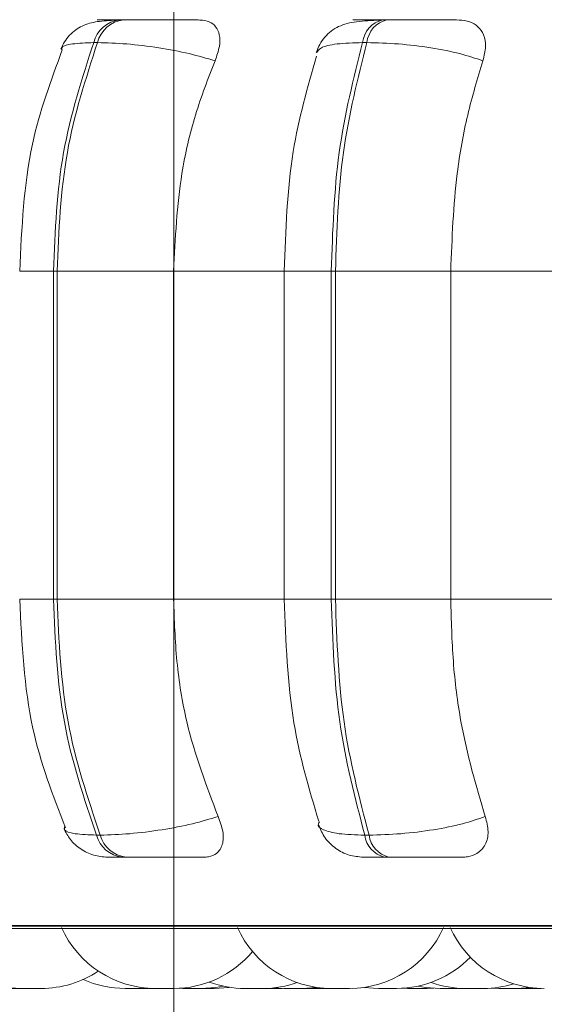
# Model space of a CAD drawing. Units: millimetres. Extents: x 466 to 886, y -348 to 283.
# Drawn here: x 753 to 754, y 182 to 182 of the extents above; entities that cross this region are included whole.
import ezdxf

# ---------------------------------------------------------------- set-up
doc = ezdxf.new("R2010")
doc.units = ezdxf.units.MM
doc.header["$PDSIZE"] = -1
doc.layers.add('DIMENSIONS', color=252, linetype='Continuous')
doc.styles.get("Standard").update_dxf_attribs({"font": 'arial.ttf'})
doc.dimstyles.new('ISO-25 - ab', dxfattribs={"dimtxt": 3, "dimasz": 2.5, "dimexe": 1.25, "dimexo": 0.625, "dimtad": 1, "dimdec": 0, "dimlfac": 25, "dimrnd": 5, "dimzin": 1, "dimtxsty": 'Standard', "dimcen": 2.5, "dimadec": 0, "dimazin": 0, "dimtfac": 1, "dimtdec": 0, "dimtmove": 0, "dimatfit": 3, "dimfxl": 1, "dimlwd": 15, "dimlwe": 15, "dimarcsym": 0})

# ---------------------------------------------------------------- blocks, each defined once
blk = doc.blocks.new('*D106')
at = {"layer": 'Defpoints', "color": 0, "lineweight": 15, "transparency": 16777216}
for p in [(751.98238, 244.69749), (722.97868, 181.59949), (756.64887, 181.59949)]:
    blk.add_point(p, dxfattribs=at)
at = {"layer": 'DIMENSIONS', "color": 0, "lineweight": 15, "transparency": 16777216}
for p, q in [((751.35738, 244.69749), (721.72868, 244.69749)), ((722.97868, 242.19749), (722.97868, 184.09949)), ((756.02387, 181.59949), (721.72868, 181.59949))]:
    blk.add_line(p, q, dxfattribs=at)
for points in [[(722.56202, 242.19749), (723.39535, 242.19749), (722.97868, 244.69749)], [(722.56202, 184.09949), (723.39535, 184.09949), (722.97868, 181.59949)]]:
    blk.add_solid(points, dxfattribs=at)
at = {"layer": 'DIMENSIONS', "color": 0, "lineweight": 15, "transparency": 16777216, "insert": (720.43111, 213.14849), "char_height": 3, "attachment_point": 5, "rotation": 90}
blk.add_mtext('1575 [62,1"]', dxfattribs=at)
blk = doc.blocks.new('*D107')
at = {"layer": 'Defpoints', "color": 0, "lineweight": 15, "transparency": 16777216}
for p in [(747.5058, 211.38549), (733.24413, 181.59949), (756.84471, 181.59949)]:
    blk.add_point(p, dxfattribs=at)
at = {"layer": 'DIMENSIONS', "color": 0, "lineweight": 15, "transparency": 16777216}
for p, q in [((746.8808, 211.38549), (731.99413, 211.38549)), ((733.24413, 208.88549), (733.24413, 184.09949)), ((756.21971, 181.59949), (731.99413, 181.59949))]:
    blk.add_line(p, q, dxfattribs=at)
for points in [[(732.82746, 208.88549), (733.66079, 208.88549), (733.24413, 211.38549)], [(732.82746, 184.09949), (733.66079, 184.09949), (733.24413, 181.59949)]]:
    blk.add_solid(points, dxfattribs=at)
at = {"layer": 'DIMENSIONS', "color": 0, "lineweight": 15, "transparency": 16777216, "insert": (730.69655, 196.49249), "char_height": 3, "attachment_point": 5, "rotation": 90}
blk.add_mtext('745 [29,3"]', dxfattribs=at)
blk = doc.blocks.new('*D108')
at = {"layer": 'Defpoints', "color": 0, "lineweight": 15, "transparency": 16777216}
for p in [(798.77361, 195.40904), (753.33361, 192.22065), (798.77361, 170.44294)]:
    blk.add_point(p, dxfattribs=at)
at = {"layer": 'DIMENSIONS', "color": 0, "lineweight": 15, "transparency": 16777216}
for p, q in [((798.77361, 194.78404), (798.77361, 169.19294)), ((753.33361, 191.59565), (753.33361, 169.19294)), ((755.83361, 170.44294), (796.27361, 170.44294))]:
    blk.add_line(p, q, dxfattribs=at)
for points in [[(755.83361, 170.85961), (755.83361, 170.02628), (753.33361, 170.44294)], [(796.27361, 170.85961), (796.27361, 170.02628), (798.77361, 170.44294)]]:
    blk.add_solid(points, dxfattribs=at)
at = {"layer": 'DIMENSIONS', "color": 0, "lineweight": 15, "transparency": 16777216, "insert": (776.05361, 172.99052), "char_height": 3, "attachment_point": 5}
blk.add_mtext('1135 [44,7"]', dxfattribs=at)

msp = doc.modelspace()

# ---------------------------------------------------------------- linework, layer by layer
at = {"color": 7, "linetype": 'Continuous', "lineweight": 15}
for p, q in [((753.29039, 182.3728), (753.28716, 182.3728)), ((753.49961, 182.37219), (753.50467, 182.37259)), ((753.51546, 182.3728), (753.5118, 182.3728)), ((753.26839, 182.35333), (753.26516, 182.35333)), ((753.49837, 182.35333), (753.49472, 182.35333)), ((753.2307, 182.15833), (753.23385, 182.15833)), ((753.2307, 181.87833), (753.2307, 182.15833)), ((753.23385, 182.15833), (753.33342, 182.15833)), ((753.23385, 182.15833), (753.23385, 181.87833)), ((753.33342, 182.15833), (753.43121, 182.15833)), ((753.33342, 182.15833), (753.33342, 181.87833)), ((753.42778, 182.15833), (753.42778, 181.87833)), ((753.46797, 182.15833), (753.47153, 182.15833)), ((753.46797, 181.87833), (753.46797, 182.15833)), ((753.47153, 182.15833), (753.56999, 182.15833)), ((753.47153, 182.15833), (753.47153, 181.87833)), ((753.56999, 182.15833), (753.67812, 182.15833)), ((753.56999, 182.15833), (753.56999, 181.87833)), ((753.2307, 181.87833), (753.23385, 181.87833)), ((753.23385, 181.87833), (753.33342, 181.87833)), ((753.33342, 181.87833), (753.43121, 181.87833)), ((753.46797, 181.87833), (753.47153, 181.87833)), ((753.47153, 181.87833), (753.56999, 181.87833)), ((753.56999, 181.87833), (753.67812, 181.87833)), ((753.26757, 181.67715), (753.27081, 181.67715)), ((753.49659, 181.67715), (753.50025, 181.67715)), ((753.28932, 181.65833), (753.29256, 181.65833)), ((753.51348, 181.65833), (753.51714, 181.65833)), ((752.86788, 181.59738), (755.72388, 181.59738)), ((753.30745, 181.54633), (753.31267, 181.54649)), ((753.33688, 181.54644), (753.34135, 181.54633)), ((753.36111, 181.54633), (753.36127, 181.54633)), ((753.41869, 181.54678), (753.42758, 181.54633)), ((753.44298, 181.54633), (753.45556, 181.54723)), ((753.45064, 181.54633), (753.46592, 181.54633)), ((753.49588, 181.5472), (753.50821, 181.54633)), ((753.52785, 181.54649), (753.53311, 181.54633)), ((753.54851, 181.54633), (753.55475, 181.54655)), ((753.54992, 181.54633), (753.55545, 181.54651)), ((753.58125, 181.54633), (753.58131, 181.54633)), ((753.60459, 181.54657), (753.61113, 181.54633)), ((753.62653, 181.54633), (753.63817, 181.5471)), ((753.62929, 181.54633), (753.64456, 181.54633)), ((753.64455, 181.54633), (753.64718, 181.54637))]:
    msp.add_line(p, q, dxfattribs=at)
at = {"color": 8, "linetype": 'Continuous', "lineweight": 15}
for p, q in [((753.20196, 182.15833), (753.2307, 182.15833)), ((753.42778, 182.15833), (753.46797, 182.15833)), ((753.20196, 181.87833), (753.2307, 181.87833)), ((753.42778, 181.87833), (753.46797, 181.87833)), ((752.85801, 181.59998), (754.05, 181.59998))]:
    msp.add_line(p, q, dxfattribs=at)
at = {"color": 7, "linetype": 'Continuous', "lineweight": 15, "flags": 128}
for points in [[(753.35675, 181.54633), (753.36935, 181.54724), (753.37558, 181.54837)], [(753.36806, 181.54633), (753.38066, 181.54724), (753.38123, 181.54732)], [(753.5423, 181.54834), (753.54839, 181.54724), (753.56099, 181.54633)]]:
    msp.add_lwpolyline(points, dxfattribs=at)
at = {"color": 7, "linetype": 'Continuous', "lineweight": 15}
for centre, radius, start, end in [((753.29045, 182.34691), 0.02609, 97.03181, 165.75024), ((753.29368, 182.34691), 0.02609, 97.03182, 165.75025), ((753.51721, 182.3508), 0.02264, 103.62797, 173.5924), ((753.52087, 182.3508), 0.02264, 103.62797, 173.59242), ((753.2925, 181.68397), 0.02584, 195.30187, 262.93007), ((753.29574, 181.68397), 0.02584, 195.30188, 262.93008), ((753.51871, 181.68001), 0.0223, 187.35009, 256.4458), ((753.52237, 181.68001), 0.0223, 187.3501, 256.44581), ((753.20485, 181.63433), 0.088, 204.14774, 270), ((753.31789, 181.63433), 0.088, 204.14774, 270), ((753.46814, 181.63433), 0.088, 204.14774, 270), ((753.48354, 181.63433), 0.088, 270, 335.85226), ((753.64981, 181.63433), 0.088, 204.14774, 270), ((753.33329, 181.63433), 0.088, 270, 320.00981), ((753.52361, 181.63433), 0.088, 270, 315.80706), ((753.22025, 181.63433), 0.088, 270, 303.69611), ((753.29205, 181.63433), 0.088, 245.92423, 270), ((753.3944, 181.63433), 0.088, 249.68254, 270), ((753.4098, 181.63433), 0.088, 270, 289.35528), ((753.58265, 181.63433), 0.088, 250.40082, 270), ((753.59805, 181.63433), 0.088, 270, 287.10027)]:
    msp.add_arc(centre, radius, start, end, dxfattribs=at)
for points, knots in [([(753.284, 182.3725), (753.27864, 182.37222), (753.26828, 182.37167), (753.25561, 182.36833), (753.24614, 182.36181), (753.24016, 182.35425), (753.2381, 182.34981), (753.23709, 182.34765)], [0, 0, 0, 0, 0.279432, 0.539338, 0.779328, 0.892149, 1, 1, 1, 1]), ([(753.28568, 182.37259), (753.28145, 182.37262), (753.27301, 182.37267), (753.26808, 182.37272), (753.2678, 182.37276), (753.26989, 182.37278), (753.27401, 182.3728), (753.27854, 182.3728), (753.28078, 182.3728)], [0, 0, 0, 0, 0.249948, 0.499277, 0.626937, 0.749901, 0.876067, 1, 1, 1, 1]), ([(753.29179, 182.37259), (753.28759, 182.37262), (753.2792, 182.37267), (753.27435, 182.37272), (753.27414, 182.37276), (753.27628, 182.37278), (753.28044, 182.3728), (753.28499, 182.3728), (753.28725, 182.3728)], [0, 0, 0, 0, 0.249946, 0.499272, 0.626637, 0.749893, 0.875921, 1, 1, 1, 1]), ([(753.35587, 182.37259), (753.35192, 182.37262), (753.34403, 182.37267), (753.32951, 182.37272), (753.31705, 182.37276), (753.30748, 182.37278), (753.29823, 182.3728), (753.29305, 182.3728), (753.29049, 182.3728)], [0, 0, 0, 0, 0.249948, 0.499277, 0.626937, 0.749901, 0.876067, 1, 1, 1, 1]), ([(753.35587, 182.37259), (753.35868, 182.37228), (753.36428, 182.37165), (753.36984, 182.36698), (753.37294, 182.35986), (753.3731, 182.34991), (753.37024, 182.34195), (753.36875, 182.33779)], [0, 0, 0, 0, 0.17776, 0.354822, 0.546328, 0.763534, 1, 1, 1, 1]), ([(753.50935, 182.3725), (753.50249, 182.37222), (753.4894, 182.3717), (753.4767, 182.36861), (753.46793, 182.3635), (753.46249, 182.35843), (753.45803, 182.3522), (753.45614, 182.34725), (753.45522, 182.34487)], [0, 0, 0, 0, 0.292819, 0.5582, 0.680232, 0.794749, 0.90119, 1, 1, 1, 1]), ([(753.49771, 182.37259), (753.49437, 182.37262), (753.48771, 182.37267), (753.48556, 182.37272), (753.48749, 182.37276), (753.49117, 182.37278), (753.49673, 182.3728), (753.50197, 182.3728), (753.50456, 182.3728)], [0, 0, 0, 0, 0.249948, 0.499277, 0.626937, 0.749901, 0.876067, 1, 1, 1, 1]), ([(753.50467, 182.37259), (753.50136, 182.37262), (753.49475, 182.37267), (753.49269, 182.37272), (753.49469, 182.37276), (753.49842, 182.37278), (753.50402, 182.3728), (753.50927, 182.3728), (753.51188, 182.3728)], [0, 0, 0, 0, 0.249946, 0.499272, 0.626637, 0.749893, 0.875921, 1, 1, 1, 1]), ([(753.57706, 182.37259), (753.57403, 182.37262), (753.56799, 182.37267), (753.55501, 182.37272), (753.54317, 182.37276), (753.53367, 182.37278), (753.52412, 182.3728), (753.51838, 182.3728), (753.51553, 182.3728)], [0, 0, 0, 0, 0.249948, 0.499277, 0.626937, 0.749901, 0.876067, 1, 1, 1, 1]), ([(753.57706, 182.37259), (753.58027, 182.37228), (753.58668, 182.37165), (753.5938, 182.36698), (753.59856, 182.35986), (753.60045, 182.34991), (753.59847, 182.34195), (753.59743, 182.33779)], [0, 0, 0, 0, 0.17776, 0.354822, 0.546328, 0.763534, 1, 1, 1, 1]), ([(753.36875, 182.33779), (753.36162, 182.33991), (753.34709, 182.34422), (753.3205, 182.34914), (753.29231, 182.35264), (753.27643, 182.3531), (753.26839, 182.35333)], [0, 0, 0, 0, 0.236569, 0.482311, 0.737989, 1, 1, 1, 1]), ([(753.59743, 182.33779), (753.59119, 182.33991), (753.57848, 182.34422), (753.55308, 182.34914), (753.5247, 182.35264), (753.50722, 182.3531), (753.49837, 182.35333)], [0, 0, 0, 0, 0.236569, 0.482311, 0.737989, 1, 1, 1, 1]), ([(753.23831, 182.34718), (753.2286, 182.32086), (753.20688, 182.26199), (753.20371, 182.19524), (753.20196, 182.15833)], [0, 0, 0, 0, 0.446954, 1, 1, 1, 1]), ([(753.36875, 182.33779), (753.36285, 182.32264), (753.35107, 182.29235), (753.33703, 182.23217), (753.33479, 182.18638), (753.33342, 182.15833)], [0, 0, 0, 0, 0.279282, 0.558467, 1, 1, 1, 1]), ([(753.45525, 182.34169), (753.44768, 182.31513), (753.43143, 182.25809), (753.42905, 182.19307), (753.42778, 182.15833)], [0, 0, 0, 0, 0.465739, 1, 1, 1, 1]), ([(753.59743, 182.33779), (753.59285, 182.32264), (753.5837, 182.29235), (753.57279, 182.23217), (753.57106, 182.18638), (753.56999, 182.15833)], [0, 0, 0, 0, 0.279282, 0.558467, 1, 1, 1, 1]), ([(753.20196, 181.87833), (753.20377, 181.84078), (753.20711, 181.7716), (753.23036, 181.71109), (753.24098, 181.68342)], [0, 0, 0, 0, 0.5427703, 1, 1, 1, 1]), ([(753.33342, 181.87833), (753.33399, 181.86064), (753.33514, 181.82525), (753.34553, 181.76084), (753.36135, 181.71928), (753.37135, 181.69303)], [0, 0, 0, 0, 0.2691417, 0.538283, 1, 1, 1, 1]), ([(753.42778, 181.87833), (753.42915, 181.84235), (753.4317, 181.77494), (753.44912, 181.71641), (753.45724, 181.68911)], [0, 0, 0, 0, 0.533768, 1, 1, 1, 1]), ([(753.56999, 181.87833), (753.57044, 181.86064), (753.57133, 181.82525), (753.57939, 181.76084), (753.59168, 181.71928), (753.59945, 181.69303)], [0, 0, 0, 0, 0.269142, 0.538283, 1, 1, 1, 1]), ([(753.37135, 181.69303), (753.36426, 181.69088), (753.34978, 181.6865), (753.32323, 181.68146), (753.29492, 181.67787), (753.27892, 181.6774), (753.27081, 181.67715)], [0, 0, 0, 0, 0.235264, 0.480708, 0.736689, 1, 1, 1, 1]), ([(753.37135, 181.69303), (753.37299, 181.68865), (753.37628, 181.6799), (753.37576, 181.66878), (753.37115, 181.66157), (753.36479, 181.65864), (753.36056, 181.65841), (753.35916, 181.65833)], [0, 0, 0, 0, 0.250958, 0.5022926, 0.7413112, 0.914549, 1, 1, 1, 1]), ([(753.59945, 181.69303), (753.59325, 181.69088), (753.58059, 181.6865), (753.55526, 181.68146), (753.52677, 181.67787), (753.50917, 181.6774), (753.50025, 181.67715)], [0, 0, 0, 0, 0.235264, 0.480708, 0.736689, 1, 1, 1, 1]), ([(753.59945, 181.69303), (753.60059, 181.68865), (753.60286, 181.6799), (753.60025, 181.66878), (753.59368, 181.66157), (753.58596, 181.65864), (753.58116, 181.65841), (753.57958, 181.65833)], [0, 0, 0, 0, 0.250958, 0.502293, 0.741311, 0.914549, 1, 1, 1, 1]), ([(753.23961, 181.68288), (753.24132, 181.6796), (753.24483, 181.67284), (753.25379, 181.66488), (753.26483, 181.65937), (753.27298, 181.65868), (753.277, 181.65833)], [0, 0, 0, 0, 0.237972, 0.491046, 0.749013, 1, 1, 1, 1]), ([(753.45722, 181.68568), (753.45886, 181.6819), (753.46222, 181.6742), (753.47153, 181.66532), (753.48287, 181.65941), (753.49115, 181.65868), (753.49519, 181.65833)], [0, 0, 0, 0, 0.246051, 0.502905, 0.758202, 1, 1, 1, 1]), ([(753.27696, 181.65833), (753.27669, 181.65833), (753.27615, 181.65833), (753.27824, 181.65833), (753.28234, 181.65833), (753.28701, 181.65833), (753.28932, 181.65833)], [0, 0, 0, 0, 0.254989, 0.500639, 0.752602, 1, 1, 1, 1]), ([(753.29256, 181.65833), (753.29519, 181.65833), (753.30052, 181.65833), (753.31004, 181.65833), (753.31988, 181.65833), (753.3326, 181.65833), (753.34728, 181.65833), (753.3552, 181.65833), (753.35916, 181.65833)], [0, 0, 0, 0, 0.123743, 0.250032, 0.372758, 0.500715, 0.749949, 1, 1, 1, 1]), ([(753.4952, 181.65833), (753.4955, 181.65833), (753.4961, 181.65833), (753.49984, 181.65833), (753.50543, 181.65833), (753.51081, 181.65833), (753.51348, 181.65833)], [0, 0, 0, 0, 0.254989, 0.500639, 0.752602, 1, 1, 1, 1]), ([(753.51714, 181.65833), (753.52006, 181.65833), (753.52596, 181.65833), (753.53577, 181.65833), (753.54549, 181.65833), (753.55752, 181.65833), (753.57058, 181.65833), (753.57658, 181.65833), (753.57958, 181.65833)], [0, 0, 0, 0, 0.123743, 0.250032, 0.372758, 0.500715, 0.749949, 1, 1, 1, 1]), ([(753.18705, 181.54633), (753.18704, 181.54633), (753.18694, 181.54633), (753.18718, 181.54633), (753.18776, 181.54633), (753.18892, 181.54633), (753.1905, 181.54633), (753.19147, 181.54633), (753.19197, 181.54633), (753.19208, 181.54633), (753.19303, 181.54633), (753.19472, 181.54633), (753.1968, 181.54633), (753.19867, 181.54633), (753.20016, 181.54633), (753.20129, 181.54633), (753.20174, 181.54633), (753.20197, 181.54633), (753.20233, 181.54633), (753.2024, 181.54633), (753.20247, 181.54633)], [0, 0, 0, 0, 0.007303, 0.069613, 0.13188, 0.247272, 0.316744, 0.379421, 0.379838, 0.383533, 0.394157, 0.50383, 0.590518, 0.650349, 0.752526, 0.814489, 0.876372, 0.87831, 0.894341, 1, 1, 1, 1]), ([(753.19517, 181.54633), (753.19525, 181.54633), (753.19538, 181.54633), (753.19631, 181.54633), (753.1973, 181.54633), (753.19852, 181.54633), (753.20032, 181.54633), (753.20254, 181.54633), (753.20418, 181.54633), (753.20485, 181.54633)], [0, 0, 0, 0, 0.20323, 0.320078, 0.432644, 0.541823, 0.647477, 0.857733, 1, 1, 1, 1]), ([(753.20485, 181.54633), (753.20484, 181.54633), (753.20474, 181.54633), (753.205, 181.54633), (753.20529, 181.54633), (753.2055, 181.54633), (753.20551, 181.54633), (753.20556, 181.54633), (753.20597, 181.54633), (753.20697, 181.54633), (753.20869, 181.54633), (753.21056, 181.54633), (753.21239, 181.54633), (753.21422, 181.54633), (753.21518, 181.54633), (753.21564, 181.54633), (753.21567, 181.54633), (753.21578, 181.54633), (753.21669, 181.54633), (753.21809, 181.54633), (753.2193, 181.54633), (753.2201, 181.54633), (753.2202, 181.54633), (753.22027, 181.54633)], [0, 0, 0, 0, 0.006968, 0.068879, 0.130694, 0.130828, 0.131848, 0.134649, 0.145196, 0.254993, 0.341607, 0.401387, 0.503476, 0.565386, 0.627216, 0.627362, 0.628413, 0.631247, 0.641828, 0.751517, 0.838131, 0.897911, 1, 1, 1, 1]), ([(753.20558, 181.54633), (753.20561, 181.54633), (753.2062, 181.54633), (753.20713, 181.54633), (753.20874, 181.54633), (753.21001, 181.54633), (753.21079, 181.54633), (753.21059, 181.54633), (753.21057, 181.54633)], [0, 0, 0, 0, 0.010537, 0.189929, 0.350863, 0.654749, 0.979103, 1, 1, 1, 1]), ([(753.21143, 181.54633), (753.2116, 181.54633), (753.21176, 181.54633), (753.21171, 181.54633), (753.21171, 181.54633)], [0, 0, 0, 0, 0.985262, 1, 1, 1, 1]), ([(753.29204, 181.54633), (753.29204, 181.54633), (753.29199, 181.54633), (753.29212, 181.54633), (753.29226, 181.54633), (753.29249, 181.54633), (753.29313, 181.54633), (753.29436, 181.54633), (753.29517, 181.54633), (753.2956, 181.54633), (753.29563, 181.54633), (753.29573, 181.54633), (753.29658, 181.54633), (753.29819, 181.54633), (753.3003, 181.54633), (753.30228, 181.54633), (753.30396, 181.54633), (753.30535, 181.54633), (753.30597, 181.54633), (753.30632, 181.54633), (753.30684, 181.54633), (753.3074, 181.54633), (753.30745, 181.54633), (753.30746, 181.54633)], [0, 0, 0, 0, 0.006044, 0.0684557, 0.0704026, 0.0864433, 0.1920731, 0.2545733, 0.316979, 0.3171258, 0.3181802, 0.3210189, 0.3316107, 0.4413753, 0.5280552, 0.5878808, 0.6900484, 0.7520064, 0.8138838, 0.8158217, 0.8318507, 0.9375002, 1, 1, 1, 1]), ([(753.30408, 181.54633), (753.30405, 181.54633), (753.304, 181.54633), (753.30453, 181.54633), (753.30504, 181.54633), (753.30556, 181.54633), (753.30572, 181.54633)], [0, 0, 0, 0, 0.288472, 0.582418, 0.875966, 1, 1, 1, 1]), ([(753.30555, 181.54633), (753.30555, 181.54633), (753.3055, 181.54633), (753.30578, 181.54633), (753.30622, 181.54633), (753.30689, 181.54633), (753.30697, 181.54633)], [0, 0, 0, 0, 0.003484, 0.326392, 0.924796, 1, 1, 1, 1]), ([(753.30745, 181.54633), (753.30787, 181.54633), (753.30875, 181.54633), (753.31073, 181.54633), (753.31331, 181.54633), (753.31607, 181.54633), (753.31731, 181.54633), (753.31789, 181.54633)], [0, 0, 0, 0, 0.127053, 0.261529, 0.523481, 0.778212, 1, 1, 1, 1]), ([(753.30745, 181.54633), (753.30756, 181.54633), (753.30799, 181.54633), (753.30857, 181.54633), (753.30902, 181.54633), (753.30912, 181.54633), (753.3094, 181.54633), (753.3097, 181.54633), (753.30991, 181.54633)], [0, 0, 0, 0, 0.182924, 0.671674, 0.67493, 0.703739, 0.786588, 1, 1, 1, 1]), ([(753.31796, 181.54633), (753.31795, 181.54633), (753.31791, 181.54633), (753.31879, 181.54633), (753.32005, 181.54633), (753.32131, 181.54633), (753.32271, 181.54633), (753.32467, 181.54633), (753.32722, 181.54633), (753.32958, 181.54633), (753.33115, 181.54633), (753.3324, 181.54633), (753.33324, 181.54633), (753.33318, 181.54633), (753.33315, 181.54633)], [0, 0, 0, 0, 0.058387, 0.17907, 0.248457, 0.315301, 0.380134, 0.442875, 0.567729, 0.687293, 0.756524, 0.818633, 0.935909, 1, 1, 1, 1]), ([(753.31943, 181.54633), (753.31952, 181.54633), (753.31961, 181.54633), (753.31976, 181.54633), (753.32031, 181.54633), (753.32083, 181.54633), (753.32105, 181.54633), (753.32099, 181.54633), (753.32099, 181.54633)], [0, 0, 0, 0, 0.079286, 0.088837, 0.167837, 0.688539, 0.996574, 1, 1, 1, 1]), ([(753.34135, 181.54633), (753.34135, 181.54633), (753.34134, 181.54633), (753.34144, 181.54633), (753.34202, 181.54633), (753.34395, 181.54633), (753.34665, 181.54633), (753.34971, 181.54633), (753.3526, 181.54633), (753.35461, 181.54633), (753.35582, 181.54633), (753.35645, 181.54633), (753.35675, 181.54633), (753.35673, 181.54633), (753.35672, 181.54633)], [0, 0, 0, 0, 0.008638, 0.027218, 0.151971, 0.276791, 0.401611, 0.526365, 0.650368, 0.765082, 0.839734, 0.902238, 0.964751, 1, 1, 1, 1]), ([(753.34587, 181.54633), (753.34587, 181.54633), (753.34587, 181.54633), (753.34603, 181.54633), (753.34671, 181.54633), (753.34876, 181.54633), (753.35092, 181.54633), (753.3523, 181.54633), (753.35266, 181.54633)], [0, 0, 0, 0, 0.073518, 0.110778, 0.37499, 0.639343, 0.903695, 1, 1, 1, 1]), ([(753.35647, 181.54633), (753.35683, 181.54633), (753.35762, 181.54633), (753.35852, 181.54633), (753.35902, 181.54633), (753.35905, 181.54633), (753.35917, 181.54633), (753.36015, 181.54633), (753.36188, 181.54633), (753.36384, 181.54633), (753.36552, 181.54633), (753.36677, 181.54633), (753.3676, 181.54633), (753.36786, 181.54633), (753.36797, 181.54633), (753.36806, 181.54633), (753.36801, 181.54633), (753.36798, 181.54633)], [0, 0, 0, 0, 0.0753557, 0.1684561, 0.1686756, 0.1702583, 0.1745256, 0.190458, 0.3556221, 0.4860403, 0.5760538, 0.7297747, 0.8229965, 0.9160969, 0.9190127, 0.9431298, 1, 1, 1, 1]), ([(753.36092, 181.54633), (753.36101, 181.54633), (753.36132, 181.54633), (753.36145, 181.54633), (753.36153, 181.54633), (753.36158, 181.54633), (753.36154, 181.54633), (753.36151, 181.54633)], [0, 0, 0, 0, 0.203298, 0.679297, 0.694205, 0.817509, 1, 1, 1, 1]), ([(753.39445, 181.54633), (753.39445, 181.54633), (753.39444, 181.54633), (753.39468, 181.54633), (753.39513, 181.54633), (753.39626, 181.54633), (753.39875, 181.54633), (753.40174, 181.54633), (753.40478, 181.54633), (753.40737, 181.54633), (753.40891, 181.54633), (753.40962, 181.54633), (753.40985, 181.54633), (753.40981, 181.54633), (753.4098, 181.54633)], [0, 0, 0, 0, 0.058529, 0.093244, 0.110839, 0.235602, 0.360431, 0.48526, 0.610023, 0.734035, 0.848757, 0.923415, 0.985923, 1, 1, 1, 1]), ([(753.40981, 181.54633), (753.40987, 181.54633), (753.40998, 181.54633), (753.41076, 181.54633), (753.41174, 181.54633), (753.41297, 181.54633), (753.41477, 181.54633), (753.41725, 181.54633), (753.41979, 181.54633), (753.42159, 181.54633), (753.42318, 181.54633), (753.42446, 181.54633), (753.42524, 181.54633), (753.42503, 181.54633), (753.42502, 181.54633)], [0, 0, 0, 0, 0.073978, 0.146167, 0.21571, 0.283161, 0.348435, 0.478331, 0.602723, 0.67475, 0.739366, 0.861379, 0.99161, 1, 1, 1, 1]), ([(753.41049, 181.54633), (753.41049, 181.54633), (753.41037, 181.54633), (753.41057, 181.54633), (753.41078, 181.54633)], [0, 0, 0, 0, 0.001815, 1, 1, 1, 1]), ([(753.42468, 181.54633), (753.42491, 181.54633), (753.42516, 181.54633), (753.42539, 181.54633), (753.42575, 181.54633), (753.42603, 181.54633), (753.42594, 181.54633), (753.42594, 181.54633)], [0, 0, 0, 0, 0.316583, 0.3272146, 0.4151499, 0.9947464, 1, 1, 1, 1]), ([(753.42761, 181.54633), (753.42761, 181.54633), (753.4276, 181.54633), (753.42814, 181.54633), (753.42917, 181.54633), (753.43068, 181.54633), (753.43155, 181.54633), (753.43202, 181.54633), (753.43205, 181.54633), (753.43215, 181.54633), (753.43307, 181.54633), (753.43474, 181.54633), (753.43684, 181.54633), (753.43875, 181.54633), (753.44031, 181.54633), (753.44154, 181.54633), (753.44205, 181.54633), (753.44232, 181.54633), (753.44272, 181.54633), (753.44305, 181.54633), (753.44298, 181.54633), (753.44297, 181.54633)], [0, 0, 0, 0, 0.046366, 0.11281, 0.235779, 0.298125, 0.360384, 0.360527, 0.361575, 0.364418, 0.375064, 0.485578, 0.572814, 0.633024, 0.735847, 0.798203, 0.860478, 0.862428, 0.87856, 0.984888, 1, 1, 1, 1]), ([(753.43525, 181.54633), (753.43524, 181.54633), (753.43516, 181.54633), (753.43578, 181.54633), (753.43749, 181.54633), (753.43921, 181.54633), (753.44029, 181.54633), (753.44047, 181.54633)], [0, 0, 0, 0, 0.025128, 0.34574, 0.657515, 0.940958, 1, 1, 1, 1]), ([(753.44249, 181.54633), (753.4426, 181.54633), (753.44327, 181.54633), (753.44448, 181.54633), (753.44601, 181.54633), (753.44737, 181.54633), (753.44892, 181.54633), (753.45006, 181.54633), (753.45061, 181.54633), (753.45064, 181.54633), (753.45065, 181.54633)], [0, 0, 0, 0, 0.02653, 0.162251, 0.280915, 0.402286, 0.527146, 0.762172, 0.881136, 1, 1, 1, 1]), ([(753.45254, 181.54633), (753.45254, 181.54633), (753.45254, 181.54633), (753.45256, 181.54633), (753.45288, 181.54633), (753.45377, 181.54633), (753.45443, 181.54633), (753.4548, 181.54633), (753.45482, 181.54633), (753.4549, 181.54633), (753.45534, 181.54633), (753.45585, 181.54633), (753.45629, 181.54633)], [0, 0, 0, 0, 0.006004, 0.05547, 0.381207, 0.573943, 0.766387, 0.76684, 0.770091, 0.778845, 0.811508, 1, 1, 1, 1]), ([(753.46465, 181.54633), (753.46501, 181.54633), (753.46538, 181.54633), (753.46579, 181.54633), (753.46649, 181.54633), (753.46732, 181.54633), (753.46786, 181.54633), (753.46795, 181.54633), (753.46794, 181.54633), (753.46794, 181.54633)], [0, 0, 0, 0, 0.181954, 0.188328, 0.241049, 0.588541, 0.794109, 0.999366, 1, 1, 1, 1]), ([(753.46816, 181.54633), (753.46815, 181.54633), (753.46806, 181.54633), (753.46854, 181.54633), (753.46946, 181.54633), (753.47076, 181.54633), (753.47247, 181.54633), (753.47445, 181.54633), (753.47657, 181.54633), (753.4791, 181.54633), (753.48154, 181.54633), (753.48311, 181.54633), (753.48363, 181.54633), (753.48353, 181.54633), (753.48353, 181.54633)], [0, 0, 0, 0, 0.019896, 0.131071, 0.194098, 0.257039, 0.373942, 0.445737, 0.510726, 0.637323, 0.760429, 0.872349, 0.994859, 1, 1, 1, 1]), ([(753.50828, 181.54633), (753.50827, 181.54633), (753.50824, 181.54633), (753.50911, 181.54633), (753.51037, 181.54633), (753.51163, 181.54633), (753.51303, 181.54633), (753.515, 181.54633), (753.51754, 181.54633), (753.5199, 181.54633), (753.52148, 181.54633), (753.52273, 181.54633), (753.52356, 181.54633), (753.5235, 181.54633), (753.52348, 181.54633)], [0, 0, 0, 0, 0.0583872, 0.1790699, 0.2484572, 0.3153013, 0.3801345, 0.4428745, 0.5677292, 0.6872927, 0.7565243, 0.8186327, 0.9359094, 1, 1, 1, 1]), ([(753.53321, 181.54633), (753.5332, 181.54633), (753.53316, 181.54633), (753.53384, 181.54633), (753.53497, 181.54633), (753.53678, 181.54633), (753.53962, 181.54633), (753.54256, 181.54633), (753.54486, 181.54633), (753.54645, 181.54633), (753.54774, 181.54633), (753.54845, 181.54633), (753.54848, 181.54633), (753.54848, 181.54633)], [0, 0, 0, 0, 0.071609, 0.154555, 0.207753, 0.332624, 0.451174, 0.570317, 0.69014, 0.757536, 0.826457, 0.951006, 1, 1, 1, 1]), ([(753.53454, 181.54633), (753.53455, 181.54633), (753.53456, 181.54633), (753.53512, 181.54633), (753.53593, 181.54633), (753.53615, 181.54633)], [0, 0, 0, 0, 0.207274, 0.792171, 1, 1, 1, 1]), ([(753.54684, 181.54633), (753.54699, 181.54633), (753.54757, 181.54633), (753.54803, 181.54633), (753.54842, 181.54633), (753.54901, 181.54633), (753.54965, 181.54633), (753.54995, 181.54633), (753.54991, 181.54633), (753.54989, 181.54633)], [0, 0, 0, 0, 0.080801, 0.29196, 0.298574, 0.353273, 0.713806, 0.927089, 1, 1, 1, 1]), ([(753.56099, 181.54633), (753.56099, 181.54633), (753.56098, 181.54633), (753.56108, 181.54633), (753.56151, 181.54633), (753.5626, 181.54633), (753.56333, 181.54633), (753.56373, 181.54633), (753.56375, 181.54633), (753.56384, 181.54633), (753.56462, 181.54633), (753.56614, 181.54633), (753.56822, 181.54633), (753.57024, 181.54633), (753.572, 181.54633), (753.57354, 181.54633), (753.57426, 181.54633), (753.57468, 181.54633), (753.57531, 181.54633), (753.57601, 181.54633), (753.57639, 181.54633), (753.57637, 181.54633), (753.57636, 181.54633)], [0, 0, 0, 0, 0.008588, 0.027145, 0.151243, 0.214179, 0.277027, 0.27714, 0.278109, 0.28087, 0.29143, 0.402196, 0.489418, 0.549618, 0.652424, 0.71477, 0.777034, 0.778984, 0.795113, 0.901424, 0.964314, 1, 1, 1, 1]), ([(753.56591, 181.54633), (753.56591, 181.54633), (753.56591, 181.54633), (753.56591, 181.54633), (753.56591, 181.54633), (753.56592, 181.54633), (753.56592, 181.54633)], [0, 0, 0, 0, 0.010055, 0.082168, 0.276207, 1, 1, 1, 1]), ([(753.57615, 181.54633), (753.57629, 181.54633), (753.57665, 181.54633), (753.57694, 181.54633), (753.57712, 181.54633)], [0, 0, 0, 0, 0.403692, 1, 1, 1, 1]), ([(753.57721, 181.54633), (753.5772, 181.54633), (753.57716, 181.54633), (753.57786, 181.54633), (753.57897, 181.54633), (753.58035, 181.54633), (753.58186, 181.54633), (753.5827, 181.54633), (753.58304, 181.54633)], [0, 0, 0, 0, 0.16218, 0.366925, 0.508239, 0.749568, 0.895918, 1, 1, 1, 1]), ([(753.58265, 181.54633), (753.58264, 181.54633), (753.5826, 181.54633), (753.58272, 181.54633), (753.58283, 181.54633), (753.58284, 181.54633), (753.58287, 181.54633), (753.5831, 181.54633), (753.58381, 181.54633), (753.58525, 181.54633), (753.58694, 181.54633), (753.58867, 181.54633), (753.59051, 181.54633), (753.59152, 181.54633), (753.59201, 181.54633), (753.59205, 181.54633), (753.59216, 181.54633), (753.59313, 181.54633), (753.5947, 181.54633), (753.59623, 181.54633), (753.59735, 181.54633), (753.59801, 181.54633), (753.59805, 181.54633), (753.59807, 181.54633)], [0, 0, 0, 0, 0.006042, 0.06843, 0.068577, 0.069632, 0.07247, 0.083059, 0.192778, 0.279424, 0.339226, 0.441354, 0.503288, 0.565142, 0.565287, 0.566339, 0.569174, 0.579759, 0.689489, 0.776136, 0.835938, 0.938066, 1, 1, 1, 1]), ([(753.58797, 181.54633), (753.58814, 181.54633), (753.58876, 181.54633), (753.58996, 181.54633), (753.59123, 181.54633), (753.59205, 181.54633), (753.59231, 181.54633), (753.59242, 181.54633), (753.59251, 181.54633), (753.59246, 181.54633), (753.59243, 181.54633)], [0, 0, 0, 0, 0.0580358, 0.2230088, 0.5047422, 0.6755952, 0.8462258, 0.8515698, 0.8957707, 1, 1, 1, 1]), ([(753.61122, 181.54633), (753.6112, 181.54633), (753.61117, 181.54633), (753.61172, 181.54633), (753.61222, 181.54633), (753.61252, 181.54633), (753.61254, 181.54633), (753.6126, 181.54633), (753.61319, 181.54633), (753.61444, 181.54633), (753.61636, 181.54633), (753.61835, 181.54633), (753.6202, 181.54633), (753.62195, 181.54633), (753.62283, 181.54633), (753.62336, 181.54633), (753.62417, 181.54633), (753.62522, 181.54633), (753.62606, 181.54633), (753.62633, 181.54633), (753.62644, 181.54633), (753.62652, 181.54633), (753.62647, 181.54633), (753.62644, 181.54633)], [0, 0, 0, 0, 0.068265, 0.131145, 0.193931, 0.194078, 0.195139, 0.197995, 0.208651, 0.319083, 0.40629, 0.46648, 0.569269, 0.631604, 0.693857, 0.695807, 0.711934, 0.818226, 0.881106, 0.94389, 0.946026, 0.962433, 1, 1, 1, 1]), ([(753.62653, 181.54633), (753.62703, 181.54633), (753.62795, 181.54633), (753.62888, 181.54633), (753.62929, 181.54633)], [0, 0, 0, 0, 0.549034, 1, 1, 1, 1]), ([(753.63168, 181.54633), (753.63162, 181.54633), (753.63153, 181.54633), (753.63194, 181.54633), (753.6321, 181.54633)], [0, 0, 0, 0, 0.614895, 1, 1, 1, 1]), ([(753.63568, 181.54633), (753.63575, 181.54633), (753.63584, 181.54633), (753.63579, 181.54633), (753.63577, 181.54633)], [0, 0, 0, 0, 0.737645, 1, 1, 1, 1]), ([(753.64079, 181.54633), (753.64125, 181.54633), (753.64222, 181.54633), (753.64398, 181.54633), (753.64549, 181.54633), (753.64641, 181.54633), (753.64689, 181.54633), (753.64685, 181.54633), (753.64682, 181.54633)], [0, 0, 0, 0, 0.134953, 0.285984, 0.570274, 0.714172, 0.857951, 1, 1, 1, 1])]:
    msp.add_open_spline(points, degree=3, knots=knots, dxfattribs=at)
for points in [[(753.2307, 182.15833), (753.23221, 182.19265), (753.23523, 182.2613), (753.25518, 182.32265), (753.26516, 182.35333)], [(753.26839, 182.35333), (753.2584, 182.32265), (753.23842, 182.2613), (753.23537, 182.19265), (753.23385, 182.15833)], [(753.46797, 182.15833), (753.46914, 182.19265), (753.47148, 182.2613), (753.48697, 182.32265), (753.49472, 182.35333)], [(753.49837, 182.35333), (753.49061, 182.32265), (753.47508, 182.2613), (753.47271, 182.19265), (753.47153, 182.15833)], [(753.26757, 181.67715), (753.2569, 181.70866), (753.23556, 181.77168), (753.23232, 181.84278), (753.2307, 181.87833)], [(753.23385, 181.87833), (753.23549, 181.84278), (753.23876, 181.77168), (753.26013, 181.70866), (753.27081, 181.67715)], [(753.49659, 181.67715), (753.48831, 181.70866), (753.47174, 181.77168), (753.46923, 181.84278), (753.46797, 181.87833)], [(753.47153, 181.87833), (753.4728, 181.84278), (753.47535, 181.77168), (753.49195, 181.70866), (753.50025, 181.67715)]]:
    msp.add_open_spline(points, degree=3, dxfattribs=at)
at = {"color": 8, "linetype": 'Continuous', "lineweight": 15}
for points, knots in [([(753.23795, 182.34728), (753.23784, 182.34781), (753.2374, 182.35012), (753.2456, 182.35257), (753.25858, 182.35307), (753.26516, 182.35333)], [0, 0, 0, 0, 0.1287576, 0.5590497, 1, 1, 1, 1]), ([(753.45556, 182.34444), (753.45639, 182.346), (753.4582, 182.34937), (753.47163, 182.35261), (753.48696, 182.35309), (753.49472, 182.35333)], [0, 0, 0, 0, 0.29574, 0.643562, 1, 1, 1, 1]), ([(753.45793, 181.6884), (753.45757, 181.68787), (753.45572, 181.68517), (753.46044, 181.68152), (753.47315, 181.67786), (753.48871, 181.67739), (753.49659, 181.67715)], [0, 0, 0, 0, 0.071327, 0.369387, 0.680243, 1, 1, 1, 1]), ([(753.24051, 181.68489), (753.24017, 181.6838), (753.23928, 181.68087), (753.24778, 181.67792), (753.26091, 181.67741), (753.26757, 181.67715)], [0, 0, 0, 0, 0.224127, 0.606588, 1, 1, 1, 1])]:
    msp.add_open_spline(points, degree=3, knots=knots, dxfattribs=at)

# ---------------------------------------------------------------- dimensions: what is measured, and where the dimension line sits
at = {"layer": 'DIMENSIONS', "lineweight": 15}
for base, p1, p2, picture, middle in [((722.97868, 181.59949), (751.98238, 244.69749), (756.64887, 181.59949), '*D106', (720.43111, 213.14849)), ((733.24413, 181.59949), (747.5058, 211.38549), (756.84471, 181.59949), '*D107', (730.69655, 196.49249))]:
    dim = msp.add_linear_dim(base=base, p1=p1, p2=p2, angle=90, dimstyle='ISO-25 - ab', dxfattribs=at)
    dim.commit()
    dim.dimension.update_dxf_attribs({"geometry": picture, "text_midpoint": middle})
dim = msp.add_linear_dim(base=(798.77361, 170.44294), p1=(753.33361, 192.22065), p2=(798.77361, 195.40904), dimstyle='ISO-25 - ab', dxfattribs=at)
dim.commit()
dim.dimension.update_dxf_attribs({"geometry": '*D108', "text_midpoint": (776.05361, 172.99052)})

doc.saveas('drawing.dxf')
